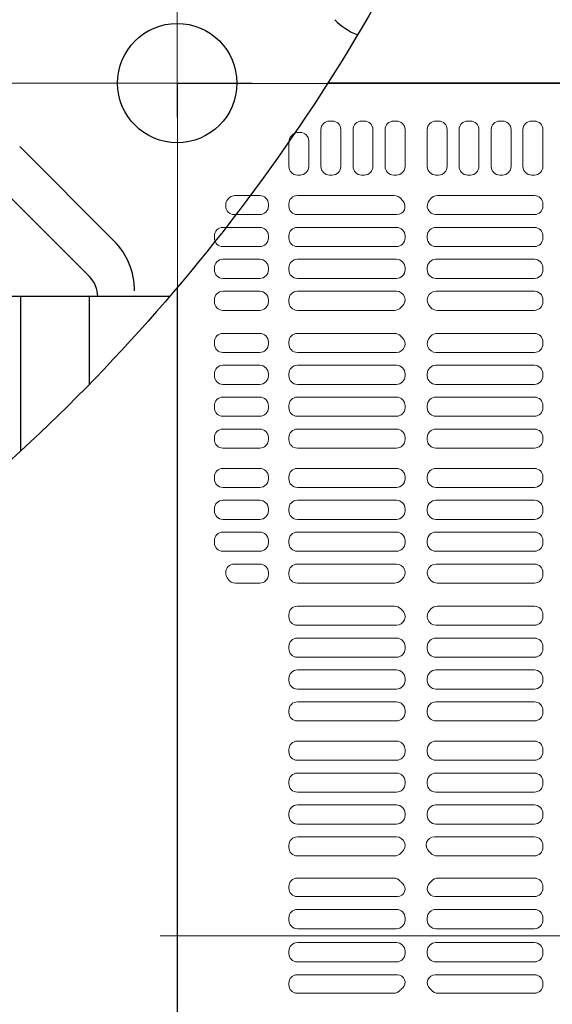
# Model space of a CAD drawing. Extents: x -9225 to -5207, y 2173 to 4943.
# Drawn here: x -8397 to -8374, y 4084 to 4127 of the extents above; entities that cross this region are included whole.
import ezdxf

# ---------------------------------------------------------------- set-up
doc = ezdxf.new("R2010")
doc.units = 0
doc.header["$LTSCALE"] = 0.33
doc.header["$MEASUREMENT"] = 0
doc.linetypes.add('CENTER', pattern=[12, 5, -0.8, 0.4, -0.8, 5])
doc.linetypes.add('CENTER1', pattern=[10, 6.25, -1.25, 1.25, -1.25])
doc.layers.get('0').update_dxf_attribs({"linetype": 'CONTINUOUS'})
doc.layers.add('center', color=5, linetype='CENTER', lineweight=18)
for name, color, linetype in [('CS-NRパネル', 3, 'CONTINUOUS'), ('ジョイントビーム', 140, 'CONTINUOUS'), ('スライドパネル', 11, 'CONTINUOUS'), ('ﾊﾟﾈﾙ', 4, 'CONTINUOUS')]:
    doc.layers.add(name, color=color, linetype=linetype)

msp = doc.modelspace()

# ---------------------------------------------------------------- linework, layer by layer
at = {"color": 1, "ltscale": 5, "end_tangent": (0, -1)}
msp.add_spline([(-8674.6539, 4416.0841), (-8656.6919, 4418.8045), (-8630.0847, 4417.9674), (-8597.3628, 4422.613), (-8570.3424, 4416.1914), (-8528.7806, 4412.2755), (-8505.9362, 4403.9815), (-8469.5133, 4391.5703), (-8443.0846, 4376.0291), (-8410.6667, 4359.6312), (-8399.484, 4350.8014), (-8380.4653, 4330.1197), (-8366.0338, 4295.2987), (-8359.1638, 4274.6238), (-8359.4478, 4222.9363), (-8360.0207, 4184.8509), (-8368.211, 4161.7408), (-8377.772, 4134.7957), (-8399.5391, 4105.8314), (-8417.9267, 4092.6006), (-8456.884, 4064.9445), (-8508.6413, 4051.3759), (-8530.9578, 4043.0546), (-8577.609, 4041.4637), (-8619.1349, 4050.0102), (-8644.7172, 4046.1383), (-8670.4311, 4043.4006), (-8680.097, 4045.0321)], degree=3, dxfattribs=at)
at = {"layer": 'center', "ltscale": 20}
for p, q in [((-8390.109, 4340.5281), (-8390.109, 4118.6897)), ((-8386.8245, 4124.2454), (-8479.0398, 4124.2454))]:
    msp.add_line(p, q, dxfattribs=at)
at = {"layer": 'center', "linetype": 'CENTER1', "lineweight": 5, "ltscale": 20}
msp.add_line((-8390.859, 4086.7454), (-8314.359, 4086.7454), dxfattribs=at)
at = {"layer": 'CS-NRパネル', "color": 3, "ltscale": 10}
for p, q in [((-7865.109, 4124.2454), (-8383.4804, 4124.2454)), ((-8390.109, 4115.2505), (-8390.109, 3974.2454))]:
    msp.add_line(p, q, dxfattribs=at)
at = {"layer": 'ジョイントビーム', "linetype": 'Continuous', "ltscale": 5}
msp.add_line((-8398.3341, 4114.8704), (-8390.4327, 4114.8704), dxfattribs=at)
at = {"layer": 'ジョイントビーム', "color": 1, "linetype": 'Continuous', "ltscale": 5}
for p, q in [((-8397.0088, 4114.8704), (-8397.0088, 4108.0553)), ((-8393.9838, 4114.8704), (-8393.9838, 4110.9895))]:
    msp.add_line(p, q, dxfattribs=at)
at = {"layer": 'スライドパネル', "linetype": 'Continuous', "ltscale": 5}
for p, q in [((-8397.0415, 4121.4551), (-8392.8994, 4117.313)), ((-8398.6172, 4120.3793), (-8393.9751, 4115.7371))]:
    msp.add_line(p, q, dxfattribs=at)
msp.add_circle((-8390.109, 4124.2454), 2.625, dxfattribs=at)
for centre, radius, start, end in [((-8380.9668, 4129.2454), 3.125, 225, 247.29898), ((-8395.1089, 4115.1032), 3.125, 359.99997, 45), ((-8394.8589, 4114.8533), 1.25, 0, 45)]:
    msp.add_arc(centre, radius, start, end, dxfattribs=at)
at = {"layer": 'ﾊﾟﾈﾙ', "lineweight": 5, "ltscale": 5}
for p, q in [((-8390.0965, 4124.2329), (-8352.609, 4124.2329)), ((-8390.0965, 4049.2579), (-8390.0965, 4124.2329)), ((-8383.784, 4120.5766), (-8383.784, 4122.2016)), ((-8383.409, 4122.5766), (-8383.284, 4122.5766)), ((-8382.909, 4120.5766), (-8382.909, 4122.2016)), ((-8382.3715, 4120.5766), (-8382.3715, 4122.2016)), ((-8381.9965, 4122.5766), (-8381.8715, 4122.5766)), ((-8381.4965, 4120.5766), (-8381.4965, 4122.2016)), ((-8380.959, 4120.5766), (-8380.959, 4122.2016)), ((-8380.584, 4122.5766), (-8380.459, 4122.5766)), ((-8380.084, 4120.5766), (-8380.084, 4122.2016)), ((-8379.1059, 4120.5766), (-8379.1059, 4122.2016)), ((-8378.7309, 4122.5766), (-8378.6059, 4122.5766)), ((-8378.2309, 4120.5766), (-8378.2309, 4122.2016)), ((-8377.7059, 4122.2016), (-8377.7059, 4120.5766)), ((-8377.3309, 4122.5766), (-8377.2059, 4122.5766)), ((-8376.8309, 4122.2016), (-8376.8309, 4120.5766)), ((-8376.2934, 4122.2016), (-8376.2934, 4120.5766)), ((-8375.9184, 4122.5766), (-8375.7934, 4122.5766)), ((-8375.4184, 4122.2016), (-8375.4184, 4120.5766)), ((-8374.8934, 4120.5766), (-8374.8934, 4122.2016)), ((-8374.5184, 4122.5766), (-8374.3934, 4122.5766)), ((-8374.0184, 4120.5766), (-8374.0184, 4122.2016)), ((-8385.0866, 4121.9228), (-8385.0426, 4121.9668)), ((-8384.6965, 4122.0766), (-8384.7775, 4122.0766)), ((-8385.1965, 4120.5766), (-8385.1965, 4121.6576)), ((-8384.3215, 4120.5766), (-8384.3215, 4121.7016)), ((-8384.8215, 4120.2016), (-8384.6965, 4120.2016)), ((-8383.409, 4120.2016), (-8383.284, 4120.2016)), ((-8381.9965, 4120.2016), (-8381.8715, 4120.2016)), ((-8380.584, 4120.2016), (-8380.459, 4120.2016)), ((-8378.7309, 4120.2016), (-8378.6059, 4120.2016)), ((-8377.3309, 4120.2016), (-8377.2059, 4120.2016)), ((-8375.9184, 4120.2016), (-8375.7934, 4120.2016)), ((-8374.5184, 4120.2016), (-8374.3934, 4120.2016)), ((-8386.4715, 4119.3016), (-8387.5675, 4119.3016)), ((-8384.8215, 4119.3016), (-8380.5574, 4119.3016)), ((-8374.3934, 4119.3016), (-8378.6606, 4119.3016)), ((-8387.9715, 4118.836), (-8387.9715, 4118.891)), ((-8386.0965, 4118.836), (-8386.0965, 4118.9266)), ((-8385.1965, 4118.836), (-8385.1965, 4118.9266)), ((-8374.0184, 4118.9266), (-8374.0184, 4118.836)), ((-8386.4715, 4118.461), (-8387.5965, 4118.461)), ((-8380.4416, 4118.461), (-8384.8215, 4118.461)), ((-8378.7266, 4118.461), (-8374.3934, 4118.461)), ((-8386.4715, 4117.8985), (-8388.0965, 4117.8985)), ((-8380.459, 4117.8985), (-8384.8215, 4117.8985)), ((-8378.7309, 4117.8985), (-8374.3934, 4117.8985)), ((-8388.4715, 4117.4329), (-8388.4715, 4117.5235)), ((-8386.0965, 4117.4329), (-8386.0965, 4117.5235)), ((-8385.1965, 4117.4329), (-8385.1965, 4117.5235)), ((-8380.084, 4117.4329), (-8380.084, 4117.5235)), ((-8379.1059, 4117.5235), (-8379.1059, 4117.4329)), ((-8374.0184, 4117.5235), (-8374.0184, 4117.4329)), ((-8386.4715, 4117.0579), (-8388.0965, 4117.0579)), ((-8384.8215, 4117.0579), (-8380.459, 4117.0579)), ((-8374.3934, 4117.0579), (-8378.7309, 4117.0579)), ((-8388.4715, 4116.0298), (-8388.4715, 4116.1204)), ((-8386.4715, 4116.4954), (-8388.0965, 4116.4954)), ((-8386.0965, 4116.0298), (-8386.0965, 4116.1204)), ((-8385.1965, 4116.0298), (-8385.1965, 4116.1204)), ((-8384.8215, 4116.4954), (-8380.459, 4116.4954)), ((-8380.084, 4116.0298), (-8380.084, 4116.1204)), ((-8379.1059, 4116.1204), (-8379.1059, 4116.0298)), ((-8374.3934, 4116.4954), (-8378.7309, 4116.4954)), ((-8374.0184, 4116.1204), (-8374.0184, 4116.0298)), ((-8386.4715, 4115.6548), (-8388.0965, 4115.6548)), ((-8380.459, 4115.6548), (-8384.8215, 4115.6548)), ((-8378.7309, 4115.6548), (-8374.3934, 4115.6548)), ((-8386.4715, 4115.0923), (-8388.0965, 4115.0923)), ((-8380.4623, 4115.0923), (-8384.8215, 4115.0923)), ((-8378.7097, 4115.0923), (-8374.3934, 4115.0923)), ((-8388.4715, 4114.6266), (-8388.4715, 4114.7173)), ((-8386.0965, 4114.6266), (-8386.0965, 4114.7173)), ((-8385.1965, 4114.7173), (-8385.1965, 4114.6266)), ((-8374.0184, 4114.7173), (-8374.0184, 4114.6266)), ((-8386.4715, 4114.2516), (-8388.0965, 4114.2516)), ((-8384.8215, 4114.2516), (-8380.5476, 4114.2516)), ((-8374.3934, 4114.2516), (-8378.6703, 4114.2516)), ((-8386.4715, 4113.2391), (-8388.0965, 4113.2391)), ((-8384.8215, 4113.2391), (-8380.5476, 4113.2391)), ((-8374.3934, 4113.2391), (-8378.6703, 4113.2391)), ((-8388.4715, 4112.7735), (-8388.4715, 4112.8641)), ((-8386.0965, 4112.7735), (-8386.0965, 4112.8641)), ((-8385.1965, 4112.8641), (-8385.1965, 4112.7735)), ((-8374.0184, 4112.7735), (-8374.0184, 4112.8641)), ((-8386.4715, 4112.3985), (-8388.0965, 4112.3985)), ((-8380.4623, 4112.3985), (-8384.8215, 4112.3985)), ((-8378.7097, 4112.3985), (-8374.3934, 4112.3985)), ((-8386.4715, 4111.836), (-8388.0965, 4111.836)), ((-8380.459, 4111.836), (-8384.8215, 4111.836)), ((-8378.7309, 4111.836), (-8374.3934, 4111.836)), ((-8388.4715, 4111.3704), (-8388.4715, 4111.461)), ((-8386.0965, 4111.3704), (-8386.0965, 4111.461)), ((-8385.1965, 4111.3704), (-8385.1965, 4111.461)), ((-8380.084, 4111.3704), (-8380.084, 4111.461)), ((-8379.1059, 4111.3704), (-8379.1059, 4111.461)), ((-8374.0184, 4111.3704), (-8374.0184, 4111.461)), ((-8386.4715, 4110.9954), (-8388.0965, 4110.9954)), ((-8384.8215, 4110.9954), (-8380.459, 4110.9954)), ((-8374.3934, 4110.9954), (-8378.7309, 4110.9954)), ((-8388.4715, 4109.9673), (-8388.4715, 4110.0579)), ((-8386.4715, 4110.4329), (-8388.0965, 4110.4329)), ((-8386.0965, 4109.9673), (-8386.0965, 4110.0579)), ((-8385.1965, 4109.9673), (-8385.1965, 4110.0579)), ((-8384.8215, 4110.4329), (-8380.459, 4110.4329)), ((-8380.084, 4109.9673), (-8380.084, 4110.0579)), ((-8379.1059, 4109.9673), (-8379.1059, 4110.0579)), ((-8374.3934, 4110.4329), (-8378.7309, 4110.4329)), ((-8374.0184, 4109.9673), (-8374.0184, 4110.0579)), ((-8386.4715, 4109.5923), (-8388.0965, 4109.5923)), ((-8380.459, 4109.5923), (-8384.8215, 4109.5923)), ((-8378.7309, 4109.5923), (-8374.3934, 4109.5923)), ((-8386.4715, 4109.0298), (-8388.0965, 4109.0298)), ((-8380.459, 4109.0298), (-8384.8215, 4109.0298)), ((-8378.7309, 4109.0298), (-8374.3934, 4109.0298)), ((-8388.4715, 4108.5641), (-8388.4715, 4108.6548)), ((-8386.0965, 4108.5641), (-8386.0965, 4108.6548)), ((-8385.1965, 4108.5641), (-8385.1965, 4108.6548)), ((-8380.084, 4108.5641), (-8380.084, 4108.6548)), ((-8379.1059, 4108.5641), (-8379.1059, 4108.6548)), ((-8374.0184, 4108.5641), (-8374.0184, 4108.6548)), ((-8386.4715, 4108.1891), (-8388.0965, 4108.1891)), ((-8384.8215, 4108.1891), (-8380.459, 4108.1891)), ((-8374.3934, 4108.1891), (-8378.7309, 4108.1891)), ((-8386.4715, 4107.3016), (-8388.0965, 4107.3016)), ((-8384.8215, 4107.3016), (-8380.459, 4107.3016)), ((-8374.3934, 4107.3016), (-8378.7309, 4107.3016)), ((-8388.4715, 4106.836), (-8388.4715, 4106.9266)), ((-8386.0965, 4106.836), (-8386.0965, 4106.9266)), ((-8385.1965, 4106.836), (-8385.1965, 4106.9266)), ((-8380.084, 4106.836), (-8380.084, 4106.9266)), ((-8379.1059, 4106.9266), (-8379.1059, 4106.836)), ((-8374.0184, 4106.9266), (-8374.0184, 4106.836)), ((-8386.4715, 4106.461), (-8388.0965, 4106.461)), ((-8380.459, 4106.461), (-8384.8215, 4106.461)), ((-8378.7309, 4106.461), (-8374.3934, 4106.461)), ((-8386.4715, 4105.8985), (-8388.0965, 4105.8985)), ((-8380.459, 4105.8985), (-8384.8215, 4105.8985)), ((-8378.7309, 4105.8985), (-8374.3934, 4105.8985)), ((-8388.4715, 4105.4329), (-8388.4715, 4105.5235)), ((-8386.0965, 4105.4329), (-8386.0965, 4105.5235)), ((-8385.1965, 4105.4329), (-8385.1965, 4105.5235)), ((-8380.084, 4105.4329), (-8380.084, 4105.5235)), ((-8379.1059, 4105.5235), (-8379.1059, 4105.4329)), ((-8374.0184, 4105.5235), (-8374.0184, 4105.4329)), ((-8386.4715, 4105.0579), (-8388.0965, 4105.0579)), ((-8384.8215, 4105.0579), (-8380.459, 4105.0579)), ((-8374.3934, 4105.0579), (-8378.7309, 4105.0579)), ((-8386.4715, 4104.4954), (-8388.0965, 4104.4954)), ((-8384.8215, 4104.4954), (-8380.459, 4104.4954)), ((-8374.3934, 4104.4954), (-8378.7309, 4104.4954)), ((-8388.4715, 4104.0298), (-8388.4715, 4104.1204)), ((-8386.0965, 4104.0298), (-8386.0965, 4104.1204)), ((-8385.1965, 4104.0298), (-8385.1965, 4104.1204)), ((-8380.084, 4104.0298), (-8380.084, 4104.1204)), ((-8379.1059, 4104.1204), (-8379.1059, 4104.0298)), ((-8374.0184, 4104.1204), (-8374.0184, 4104.0298)), ((-8386.4715, 4103.6548), (-8388.0965, 4103.6548)), ((-8380.459, 4103.6548), (-8384.8215, 4103.6548)), ((-8378.7309, 4103.6548), (-8374.3934, 4103.6548)), ((-8387.9715, 4102.7173), (-8387.9715, 4102.7059)), ((-8386.4715, 4103.0923), (-8387.5965, 4103.0923)), ((-8386.0965, 4102.6266), (-8386.0965, 4102.7173)), ((-8385.1965, 4102.7173), (-8385.1965, 4102.6266)), ((-8380.4623, 4103.0923), (-8384.8215, 4103.0923)), ((-8378.7097, 4103.0923), (-8374.3934, 4103.0923)), ((-8374.0184, 4102.7173), (-8374.0184, 4102.6266)), ((-8386.4715, 4102.2516), (-8387.5449, 4102.2516)), ((-8384.8215, 4102.2516), (-8380.5476, 4102.2516)), ((-8374.3934, 4102.2516), (-8378.6703, 4102.2516)), ((-8384.8215, 4101.2391), (-8380.5476, 4101.2391)), ((-8374.3934, 4101.2391), (-8378.6703, 4101.2391)), ((-8385.1965, 4100.7735), (-8385.1965, 4100.8641)), ((-8380.084, 4100.7735), (-8380.084, 4100.8091)), ((-8374.0184, 4100.7735), (-8374.0184, 4100.8641)), ((-8380.4623, 4100.3985), (-8384.8215, 4100.3985)), ((-8378.7097, 4100.3985), (-8374.3934, 4100.3985)), ((-8380.459, 4099.836), (-8384.8215, 4099.836)), ((-8378.7309, 4099.836), (-8374.3934, 4099.836)), ((-8385.1965, 4099.3704), (-8385.1965, 4099.461)), ((-8380.084, 4099.3704), (-8380.084, 4099.461)), ((-8379.1059, 4099.3704), (-8379.1059, 4099.461)), ((-8374.0184, 4099.3704), (-8374.0184, 4099.461)), ((-8384.8215, 4098.9954), (-8380.459, 4098.9954)), ((-8374.3934, 4098.9954), (-8378.7309, 4098.9954)), ((-8384.8215, 4098.4329), (-8380.459, 4098.4329)), ((-8374.3934, 4098.4329), (-8378.7309, 4098.4329)), ((-8385.1965, 4097.9673), (-8385.1965, 4098.0579)), ((-8380.084, 4097.9673), (-8380.084, 4098.0579)), ((-8379.1059, 4097.9673), (-8379.1059, 4098.0579)), ((-8374.0184, 4097.9673), (-8374.0184, 4098.0579)), ((-8380.459, 4097.5923), (-8384.8215, 4097.5923)), ((-8378.7309, 4097.5923), (-8374.3934, 4097.5923)), ((-8385.1965, 4096.5641), (-8385.1965, 4096.6548)), ((-8380.459, 4097.0298), (-8384.8215, 4097.0298)), ((-8380.084, 4096.5641), (-8380.084, 4096.6548)), ((-8379.1059, 4096.5641), (-8379.1059, 4096.6548)), ((-8378.7309, 4097.0298), (-8374.3934, 4097.0298)), ((-8374.0184, 4096.5641), (-8374.0184, 4096.6548)), ((-8384.8215, 4096.1891), (-8380.459, 4096.1891)), ((-8374.3934, 4096.1891), (-8378.7309, 4096.1891)), ((-8385.1965, 4094.836), (-8385.1965, 4094.9266)), ((-8384.8215, 4095.3016), (-8380.459, 4095.3016)), ((-8380.084, 4094.836), (-8380.084, 4094.9266)), ((-8379.1059, 4094.9266), (-8379.1059, 4094.836)), ((-8374.3934, 4095.3016), (-8378.7309, 4095.3016)), ((-8374.0184, 4094.9266), (-8374.0184, 4094.836)), ((-8380.459, 4094.461), (-8384.8215, 4094.461)), ((-8378.7309, 4094.461), (-8374.3934, 4094.461)), ((-8380.459, 4093.8985), (-8384.8215, 4093.8985)), ((-8378.7309, 4093.8985), (-8374.3934, 4093.8985)), ((-8385.1965, 4093.4329), (-8385.1965, 4093.5235)), ((-8380.084, 4093.4329), (-8380.084, 4093.5235)), ((-8379.1059, 4093.5235), (-8379.1059, 4093.4329)), ((-8374.0184, 4093.5235), (-8374.0184, 4093.4329)), ((-8384.8215, 4093.0579), (-8380.459, 4093.0579)), ((-8374.3934, 4093.0579), (-8378.7309, 4093.0579)), ((-8384.8215, 4092.4954), (-8380.459, 4092.4954)), ((-8374.3934, 4092.4954), (-8378.7309, 4092.4954)), ((-8385.1965, 4092.0298), (-8385.1965, 4092.1204)), ((-8380.084, 4092.0298), (-8380.084, 4092.1204)), ((-8379.1059, 4092.1204), (-8379.1059, 4092.0298)), ((-8374.0184, 4092.1204), (-8374.0184, 4092.0298)), ((-8380.459, 4091.6548), (-8384.8215, 4091.6548)), ((-8378.7309, 4091.6548), (-8374.3934, 4091.6548)), ((-8380.4623, 4091.0923), (-8384.8215, 4091.0923)), ((-8378.7904, 4091.0923), (-8374.3934, 4091.0923)), ((-8385.1965, 4090.7173), (-8385.1965, 4090.6266)), ((-8379.1559, 4090.7173), (-8379.1559, 4090.6817)), ((-8374.0184, 4090.7173), (-8374.0184, 4090.6266)), ((-8384.8215, 4090.2516), (-8380.5476, 4090.2516)), ((-8374.3934, 4090.2516), (-8378.6703, 4090.2516)), ((-8380.5815, 4089.2766), (-8384.8215, 4089.2766)), ((-8374.3934, 4089.2766), (-8378.6365, 4089.2766)), ((-8385.1965, 4088.9016), (-8385.1965, 4088.8391)), ((-8374.0184, 4088.9016), (-8374.0184, 4088.8391)), ((-8380.4173, 4088.4641), (-8384.8215, 4088.4641)), ((-8374.3934, 4088.4641), (-8378.7554, 4088.4641)), ((-8385.1965, 4087.5266), (-8385.1965, 4087.4266)), ((-8380.459, 4087.9016), (-8384.8215, 4087.9016)), ((-8380.084, 4087.5266), (-8380.084, 4087.4266)), ((-8379.1059, 4087.5266), (-8379.1059, 4087.4266)), ((-8374.3934, 4087.9016), (-8378.7309, 4087.9016)), ((-8374.0184, 4087.5266), (-8374.0184, 4087.4266)), ((-8380.459, 4087.0516), (-8384.8215, 4087.0516)), ((-8374.3934, 4087.0516), (-8378.7309, 4087.0516)), ((-8380.459, 4086.4391), (-8384.8215, 4086.4391)), ((-8374.3934, 4086.4391), (-8378.7309, 4086.4391)), ((-8385.1965, 4085.9641), (-8385.1965, 4086.0641)), ((-8380.084, 4085.9641), (-8380.084, 4086.0641)), ((-8379.1059, 4085.9641), (-8379.1059, 4086.0641)), ((-8374.0184, 4085.9641), (-8374.0184, 4086.0641)), ((-8380.459, 4085.5891), (-8384.8215, 4085.5891)), ((-8374.3934, 4085.5891), (-8378.7309, 4085.5891)), ((-8380.4173, 4085.0266), (-8384.8215, 4085.0266)), ((-8374.3934, 4085.0266), (-8378.7554, 4085.0266)), ((-8385.1965, 4084.5891), (-8385.1965, 4084.6516)), ((-8374.0184, 4084.5891), (-8374.0184, 4084.6516)), ((-8380.5815, 4084.2141), (-8384.8215, 4084.2141)), ((-8374.3934, 4084.2141), (-8378.6365, 4084.2141))]:
    msp.add_line(p, q, dxfattribs=at)
for centre, radius, start, end in [((-8383.409, 4122.2016), 0.375, 90, 180), ((-8383.284, 4122.2016), 0.375, 0, 90), ((-8381.9965, 4122.2016), 0.375, 90, 180), ((-8381.8715, 4122.2016), 0.375, 0, 90), ((-8380.584, 4122.2016), 0.375, 90, 180), ((-8380.459, 4122.2016), 0.375, 0, 90), ((-8378.7309, 4122.2016), 0.375, 90, 180), ((-8378.6059, 4122.2016), 0.375, 0, 90), ((-8377.3309, 4122.2016), 0.375, 90, 180), ((-8377.2059, 4122.2016), 0.375, 0, 90), ((-8375.9184, 4122.2016), 0.375, 90, 180), ((-8375.7934, 4122.2016), 0.375, 0, 90), ((-8374.5184, 4122.2016), 0.375, 90, 180), ((-8374.3934, 4122.2016), 0.375, 0, 90), ((-8384.8215, 4121.6576), 0.375, 135, 180), ((-8384.7775, 4121.7016, 0), 0.375, 90, 135), ((-8384.6965, 4121.7016), 0.375, 0, 90), ((-8384.8215, 4120.5766), 0.375, 180, 270), ((-8384.6965, 4120.5766), 0.375, 270, 0), ((-8383.409, 4120.5766), 0.375, 180, 270), ((-8383.284, 4120.5766), 0.375, 270, 0), ((-8381.9965, 4120.5766), 0.375, 180, 270), ((-8381.8715, 4120.5766), 0.375, 270, 0), ((-8380.584, 4120.5766), 0.375, 180, 270), ((-8380.459, 4120.5766), 0.375, 270, 0), ((-8378.7309, 4120.5766), 0.375, 180, 270), ((-8378.6059, 4120.5766), 0.375, 270, 0), ((-8377.3309, 4120.5766), 0.375, 180, 270), ((-8377.2059, 4120.5766), 0.375, 270, 0), ((-8375.9184, 4120.5766), 0.375, 180, 270), ((-8375.7934, 4120.5766), 0.375, 270, 0), ((-8374.5184, 4120.5766), 0.375, 180, 270), ((-8374.3934, 4120.5766), 0.375, 270, 0), ((-8387.5965, 4118.891), 0.375, 140.04035, 180), ((-8388.7654, 4119.8704), 1.15, 320.04035, 321.76762), ((-8387.5675, 4118.9266), 0.375, 90, 141.76762), ((-8386.4715, 4118.9266), 0.375, 0, 90), ((-8384.8215, 4118.9266), 0.375, 90, 180), ((-8380.5574, 4118.9266), 0.375, 37.33552, 90), ((-8379.484, 4119.7454), 0.975, 217.33552, 224.0608), ((-8379.734, 4119.7454), 0.975, 318.06184, 322.66448), ((-8378.6606, 4118.9266), 0.375, 90, 142.66448), ((-8374.3934, 4118.9266), 0.375, 0, 90), ((-8387.5965, 4118.836), 0.375, 180, 270), ((-8386.4715, 4118.836), 0.375, 270, 0), ((-8384.8215, 4118.836), 0.375, 180, 270), ((-8380.4416, 4118.8186), 0.3576, 270, 44.0608), ((-8378.7266, 4118.8403), 0.3793, 138.06184, 270), ((-8374.3934, 4118.836), 0.375, 270, 0), ((-8388.0965, 4117.5235), 0.375, 90, 180), ((-8386.4715, 4117.5235), 0.375, 0, 90), ((-8384.8215, 4117.5235), 0.375, 90, 180), ((-8380.459, 4117.5235), 0.375, 0, 90), ((-8378.7309, 4117.5235), 0.375, 90, 180), ((-8374.3934, 4117.5235), 0.375, 0, 90), ((-8388.0965, 4117.4329), 0.375, 180, 270), ((-8386.4715, 4117.4329), 0.375, 270, 0), ((-8384.8215, 4117.4329), 0.375, 180, 270), ((-8380.459, 4117.4329), 0.375, 270, 0), ((-8378.7309, 4117.4329), 0.375, 180, 270), ((-8374.3934, 4117.4329), 0.375, 270, 0), ((-8388.0965, 4116.1204), 0.375, 90, 180), ((-8386.4715, 4116.1204), 0.375, 0, 90), ((-8384.8215, 4116.1204), 0.375, 90, 180), ((-8380.459, 4116.1204), 0.375, 0, 90), ((-8378.7309, 4116.1204), 0.375, 90, 180), ((-8374.3934, 4116.1204), 0.375, 0, 90), ((-8388.0965, 4116.0298), 0.375, 180, 270), ((-8386.4715, 4116.0298), 0.375, 270, 0), ((-8384.8215, 4116.0298), 0.375, 180, 270), ((-8380.459, 4116.0298), 0.375, 270, 0), ((-8378.7309, 4116.0298), 0.375, 180, 270), ((-8374.3934, 4116.0298), 0.375, 270, 0), ((-8388.0965, 4114.7173), 0.375, 90, 180), ((-8386.4715, 4114.7173), 0.375, 0, 90), ((-8384.8215, 4114.7173), 0.375, 90, 180), ((-8380.4623, 4114.7139), 0.3783, 311.38166, 90), ((-8378.7097, 4114.6961), 0.3962, 90, 226.59283), ((-8374.3934, 4114.7173), 0.375, 0, 90), ((-8388.0965, 4114.6266), 0.375, 180, 270), ((-8386.4715, 4114.6266), 0.375, 270, 0), ((-8384.8215, 4114.6266), 0.375, 180, 270), ((-8380.5476, 4114.6266), 0.375, 270, 316.80637), ((-8379.609, 4113.7454), 0.9125, 131.38166, 136.80637), ((-8379.609, 4113.7454), 0.9125, 43.19363, 46.59283), ((-8378.6703, 4114.6266), 0.375, 223.19363, 270), ((-8374.3934, 4114.6266), 0.375, 270, 0), ((-8388.0965, 4112.8641), 0.375, 90, 180), ((-8386.4715, 4112.8641), 0.375, 0, 90), ((-8384.8215, 4112.8641), 0.375, 90, 180), ((-8380.5476, 4112.8641), 0.375, 43.19363, 90), ((-8379.609, 4113.7454), 0.9125, 223.19363, 228.61834), ((-8378.7097, 4112.7947), 0.3962, 133.40717, 270), ((-8379.609, 4113.7454), 0.9125, 313.40717, 316.80637), ((-8378.6703, 4112.8641), 0.375, 90, 136.80637), ((-8374.3934, 4112.8641), 0.375, 0, 90), ((-8388.0965, 4112.7735), 0.375, 180, 270), ((-8386.4715, 4112.7735), 0.375, 270, 0), ((-8384.8215, 4112.7735), 0.375, 180, 270), ((-8380.4623, 4112.7768), 0.3783, 270, 48.61834), ((-8374.3934, 4112.7735), 0.375, 270, 0), ((-8388.0965, 4111.461), 0.375, 90, 180), ((-8386.4715, 4111.461), 0.375, 0, 90), ((-8384.8215, 4111.461), 0.375, 90, 180), ((-8380.459, 4111.461), 0.375, 0, 90), ((-8378.7309, 4111.461), 0.375, 90, 180), ((-8374.3934, 4111.461), 0.375, 0, 90), ((-8388.0965, 4111.3704), 0.375, 180, 270), ((-8386.4715, 4111.3704), 0.375, 270, 0), ((-8384.8215, 4111.3704), 0.375, 180, 270), ((-8380.459, 4111.3704), 0.375, 270, 0), ((-8378.7309, 4111.3704), 0.375, 180, 270), ((-8374.3934, 4111.3704), 0.375, 270, 0), ((-8388.0965, 4110.0579), 0.375, 90, 180), ((-8386.4715, 4110.0579), 0.375, 0, 90), ((-8384.8215, 4110.0579), 0.375, 90, 180), ((-8380.459, 4110.0579), 0.375, 0, 90), ((-8378.7309, 4110.0579), 0.375, 90, 180), ((-8374.3934, 4110.0579), 0.375, 0, 90), ((-8388.0965, 4109.9673), 0.375, 180, 270), ((-8386.4715, 4109.9673), 0.375, 270, 0), ((-8384.8215, 4109.9673), 0.375, 180, 270), ((-8380.459, 4109.9673), 0.375, 270, 0), ((-8378.7309, 4109.9673), 0.375, 180, 270), ((-8374.3934, 4109.9673), 0.375, 270, 0), ((-8388.0965, 4108.6548), 0.375, 90, 180), ((-8386.4715, 4108.6548), 0.375, 0, 90), ((-8384.8215, 4108.6548), 0.375, 90, 180), ((-8380.459, 4108.6548), 0.375, 0, 90), ((-8378.7309, 4108.6548), 0.375, 90, 180), ((-8374.3934, 4108.6548), 0.375, 0, 90), ((-8388.0965, 4108.5641), 0.375, 180, 270), ((-8386.4715, 4108.5641), 0.375, 270, 0), ((-8384.8215, 4108.5641), 0.375, 180, 270), ((-8380.459, 4108.5641), 0.375, 270, 0), ((-8378.7309, 4108.5641), 0.375, 180, 270), ((-8374.3934, 4108.5641), 0.375, 270, 0), ((-8388.0965, 4106.9266), 0.375, 90, 180), ((-8386.4715, 4106.9266), 0.375, 0, 90), ((-8384.8215, 4106.9266), 0.375, 90, 180), ((-8380.459, 4106.9266), 0.375, 0, 90), ((-8378.7309, 4106.9266), 0.375, 90, 180), ((-8374.3934, 4106.9266), 0.375, 0, 90), ((-8388.0965, 4106.836), 0.375, 180, 270), ((-8386.4715, 4106.836), 0.375, 270, 0), ((-8384.8215, 4106.836), 0.375, 180, 270), ((-8380.459, 4106.836), 0.375, 270, 0), ((-8378.7309, 4106.836), 0.375, 180, 270), ((-8374.3934, 4106.836), 0.375, 270, 0), ((-8388.0965, 4105.5235), 0.375, 90, 180), ((-8386.4715, 4105.5235), 0.375, 0, 90), ((-8384.8215, 4105.5235), 0.375, 90, 180), ((-8380.459, 4105.5235), 0.375, 0, 90), ((-8378.7309, 4105.5235), 0.375, 90, 180), ((-8374.3934, 4105.5235), 0.375, 0, 90), ((-8388.0965, 4105.4329), 0.375, 180, 270), ((-8386.4715, 4105.4329), 0.375, 270, 0), ((-8384.8215, 4105.4329), 0.375, 180, 270), ((-8380.459, 4105.4329), 0.375, 270, 0), ((-8378.7309, 4105.4329), 0.375, 180, 270), ((-8374.3934, 4105.4329), 0.375, 270, 0), ((-8388.0965, 4104.1204), 0.375, 90, 180), ((-8386.4715, 4104.1204), 0.375, 0, 90), ((-8384.8215, 4104.1204), 0.375, 90, 180), ((-8380.459, 4104.1204), 0.375, 0, 90), ((-8378.7309, 4104.1204), 0.375, 90, 180), ((-8374.3934, 4104.1204), 0.375, 0, 90), ((-8388.0965, 4104.0298), 0.375, 180, 270), ((-8386.4715, 4104.0298), 0.375, 270, 0), ((-8384.8215, 4104.0298), 0.375, 180, 270), ((-8380.459, 4104.0298), 0.375, 270, 0), ((-8378.7309, 4104.0298), 0.375, 180, 270), ((-8374.3934, 4104.0298), 0.375, 270, 0), ((-8387.5965, 4102.7173), 0.375, 90, 180), ((-8387.5965, 4102.7059), 0.375, 180, 214.69213), ((-8386.4715, 4102.7173), 0.375, 0, 90), ((-8384.8215, 4102.7173), 0.375, 90, 180), ((-8380.4623, 4102.7139), 0.3783, 311.38166, 90), ((-8378.7097, 4102.6961), 0.3962, 90, 226.59283), ((-8374.3934, 4102.7173), 0.375, 0, 90), ((-8388.984, 4101.7454), 1.3125, 31.48143, 34.69213), ((-8387.5449, 4102.6266), 0.375, 211.48143, 270), ((-8386.4715, 4102.6266), 0.375, 270, 0), ((-8384.8215, 4102.6266), 0.375, 180, 270), ((-8380.5476, 4102.6266), 0.375, 270, 316.80637), ((-8379.609, 4101.7454), 0.9125, 131.38166, 136.80637), ((-8379.609, 4101.7454), 0.9125, 43.19363, 46.59283), ((-8378.6703, 4102.6266), 0.375, 223.19363, 270), ((-8374.3934, 4102.6266), 0.375, 270, 0), ((-8384.8215, 4100.8641), 0.375, 90, 180), ((-8380.5476, 4100.8641), 0.375, 43.19363, 90), ((-8380.4623, 4100.7768), 0.3783, 270, 48.61834), ((-8379.609, 4101.7454), 0.9125, 223.19363, 228.61834), ((-8378.7097, 4100.7947), 0.3962, 133.40717, 270), ((-8379.609, 4101.7454), 0.9125, 313.40717, 316.80637), ((-8378.6703, 4100.8641), 0.375, 90, 136.80637), ((-8374.3934, 4100.8641), 0.375, 0, 90), ((-8384.8215, 4100.7735), 0.375, 180, 270), ((-8374.3934, 4100.7735), 0.375, 270, 0), ((-8384.8215, 4099.461), 0.375, 90, 180), ((-8380.459, 4099.461), 0.375, 0, 90), ((-8378.7309, 4099.461), 0.375, 90, 180), ((-8374.3934, 4099.461), 0.375, 0, 90), ((-8384.8215, 4099.3704), 0.375, 180, 270), ((-8380.459, 4099.3704), 0.375, 270, 0), ((-8378.7309, 4099.3704), 0.375, 180, 270), ((-8374.3934, 4099.3704), 0.375, 270, 0), ((-8384.8215, 4098.0579), 0.375, 90, 180), ((-8380.459, 4098.0579), 0.375, 0, 90), ((-8378.7309, 4098.0579), 0.375, 90, 180), ((-8374.3934, 4098.0579), 0.375, 0, 90), ((-8384.8215, 4097.9673), 0.375, 180, 270), ((-8380.459, 4097.9673), 0.375, 270, 0), ((-8378.7309, 4097.9673), 0.375, 180, 270), ((-8374.3934, 4097.9673), 0.375, 270, 0), ((-8384.8215, 4096.6548), 0.375, 90, 180), ((-8380.459, 4096.6548), 0.375, 0, 90), ((-8378.7309, 4096.6548), 0.375, 90, 180), ((-8374.3934, 4096.6548), 0.375, 0, 90), ((-8384.8215, 4096.5641), 0.375, 180, 270), ((-8380.459, 4096.5641), 0.375, 270, 0), ((-8378.7309, 4096.5641), 0.375, 180, 270), ((-8374.3934, 4096.5641), 0.375, 270, 0), ((-8384.8215, 4094.9266), 0.375, 90, 180), ((-8380.459, 4094.9266), 0.375, 0, 90), ((-8378.7309, 4094.9266), 0.375, 90, 180), ((-8374.3934, 4094.9266), 0.375, 0, 90), ((-8384.8215, 4094.836), 0.375, 180, 270), ((-8380.459, 4094.836), 0.375, 270, 0), ((-8378.7309, 4094.836), 0.375, 180, 270), ((-8374.3934, 4094.836), 0.375, 270, 0), ((-8384.8215, 4093.5235), 0.375, 90, 180), ((-8380.459, 4093.5235), 0.375, 0, 90), ((-8378.7309, 4093.5235), 0.375, 90, 180), ((-8374.3934, 4093.5235), 0.375, 0, 90), ((-8384.8215, 4093.4329), 0.375, 180, 270), ((-8380.459, 4093.4329), 0.375, 270, 0), ((-8378.7309, 4093.4329), 0.375, 180, 270), ((-8374.3934, 4093.4329), 0.375, 270, 0), ((-8384.8215, 4092.1204), 0.375, 90, 180), ((-8380.459, 4092.1204), 0.375, 0, 90), ((-8378.7309, 4092.1204), 0.375, 90, 180), ((-8374.3934, 4092.1204), 0.375, 0, 90), ((-8384.8215, 4092.0298), 0.375, 180, 270), ((-8380.459, 4092.0298), 0.375, 270, 0), ((-8378.7309, 4092.0298), 0.375, 180, 270), ((-8374.3934, 4092.0298), 0.375, 270, 0), ((-8384.8215, 4090.7173), 0.375, 90, 180), ((-8380.4623, 4090.7139), 0.3783, 311.38166, 90), ((-8378.7904, 4090.7268), 0.3655, 90, 230.16733), ((-8374.3934, 4090.7173), 0.375, 0, 90), ((-8384.8215, 4090.6266), 0.375, 180, 270), ((-8374.3934, 4090.6266), 0.375, 270, 0), ((-8380.5476, 4090.6266), 0.375, 270, 316.80637), ((-8379.609, 4089.7454), 0.9125, 131.38166, 136.80637), ((-8379.609, 4089.7454), 0.9125, 43.19363, 50.16733), ((-8378.6703, 4090.6266), 0.375, 223.19363, 270), ((-8384.8215, 4088.9016), 0.375, 90, 180), ((-8380.5815, 4088.9016), 0.375, 40.94542, 90), ((-8378.6365, 4088.9016), 0.375, 90, 139.05458), ((-8374.3934, 4088.9016), 0.375, 0, 90), ((-8384.8215, 4088.8391), 0.375, 180, 270), ((-8380.4173, 4088.7974), 0.3333, 270, 49.54776), ((-8379.609, 4089.7454), 0.9125, 220.94542, 229.54776), ((-8378.7554, 4088.8146), 0.3504, 132.52035, 270), ((-8379.609, 4089.7454), 0.9125, 312.52035, 319.05458), ((-8374.3934, 4088.8391), 0.375, 270, 0), ((-8384.8215, 4087.5266, 0), 0.375, 90, 180), ((-8380.459, 4087.5266), 0.375, 0, 90), ((-8378.7309, 4087.5266), 0.375, 90, 180), ((-8374.3934, 4087.5266), 0.375, 0, 90), ((-8384.8215, 4087.4266), 0.375, 180, 270), ((-8380.459, 4087.4266), 0.375, 270, 0), ((-8378.7309, 4087.4266), 0.375, 180, 270), ((-8374.3934, 4087.4266), 0.375, 270, 0), ((-8384.8215, 4086.0641), 0.375, 90, 180), ((-8380.459, 4086.0641), 0.375, 0, 90), ((-8378.7309, 4086.0641), 0.375, 90, 180), ((-8374.3934, 4086.0641), 0.375, 0, 90), ((-8384.8215, 4085.9641, 0), 0.375, 180, 270), ((-8380.459, 4085.9641), 0.375, 270, 0), ((-8378.7309, 4085.9641), 0.375, 180, 270), ((-8374.3934, 4085.9641), 0.375, 270, 0), ((-8384.8215, 4084.6516), 0.375, 90, 180), ((-8380.4173, 4084.6934), 0.3333, 310.45224, 90), ((-8378.7554, 4084.6762), 0.3504, 90, 227.47965), ((-8374.3934, 4084.6516), 0.375, 0, 90), ((-8384.8215, 4084.5891), 0.375, 180, 270), ((-8374.3934, 4084.5891), 0.375, 270, 0), ((-8380.5815, 4084.5891), 0.375, 270, 319.05458), ((-8379.609, 4083.7454), 0.9125, 130.45224, 139.05458), ((-8379.609, 4083.7454), 0.9125, 40.94542, 47.47965), ((-8378.6365, 4084.5891), 0.375, 220.94542, 270)]:
    msp.add_arc(centre, radius, start, end, dxfattribs=at)

doc.saveas('drawing.dxf')
